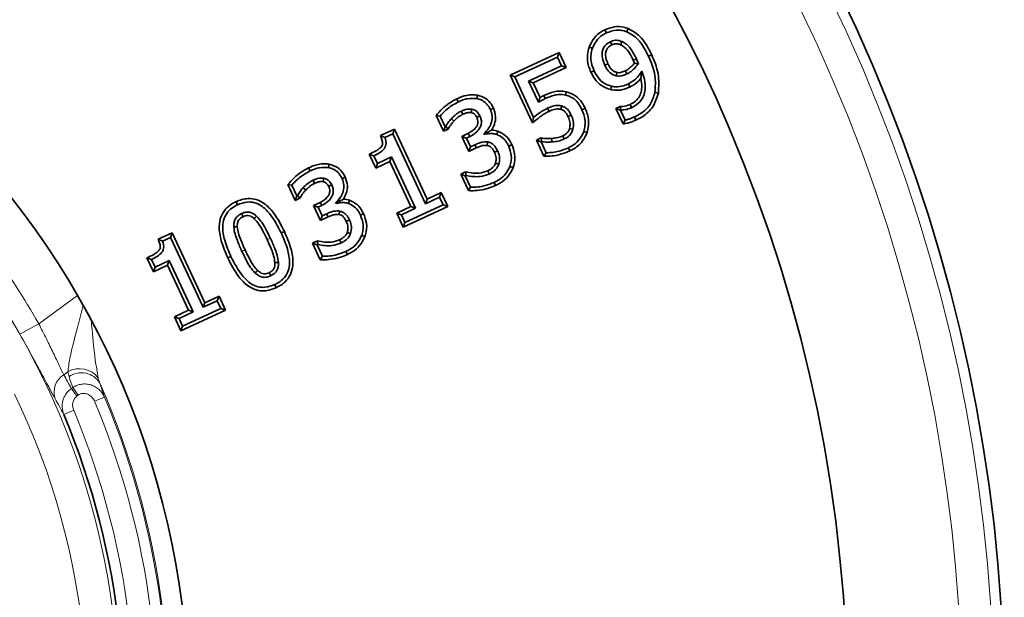
# Model space of a CAD drawing. Units: millimetres. Extents: x 42 to 6272, y -3267 to 1272.
# Drawn here: x 2015 to 2107, y 72 to 126 of the extents above; entities that cross this region are included whole.
import ezdxf

# ---------------------------------------------------------------- set-up
doc = ezdxf.new("R2010")
doc.units = ezdxf.units.MM
doc.header["$LTSCALE"] = 2
doc.layers.add('7047.10.22', color=7, linetype='Continuous')

# ---------------------------------------------------------------- blocks, each defined once
blk = doc.blocks.new('1040085-M_004_TOP VIEW')
at = {"color": 7, "linetype": 'Continuous', "lineweight": 35}
for p, q in [((450.488, 316.382), (450.368, 316.083)), ((448.339, 316.27), (448.475, 315.979)), ((446.875, 314.669), (447.179, 314.566)), ((439.561, 312.054), (444.094, 314.166)), ((439.988, 311.899), (443.938, 313.739)), ((444.094, 314.166), (443.938, 313.739)), ((443.938, 313.739), (444.314, 312.929)), ((444.094, 314.166), (444.741, 312.773)), ((452.667, 313.951), (452.376, 313.816)), ((444.314, 312.929), (441.276, 311.513)), ((444.741, 312.773), (441.704, 311.357)), ((444.741, 312.773), (444.314, 312.929)), ((439.561, 312.054), (439.988, 311.899)), ((441.619, 307.64), (439.561, 312.054)), ((441.735, 308.152), (439.988, 311.899)), ((447.039, 312.341), (447.33, 312.477)), ((441.276, 311.513), (442.192, 309.549)), ((441.704, 311.357), (441.276, 311.513)), ((441.704, 311.357), (442.335, 310.004)), ((448.873, 310.72), (448.942, 311.034)), ((450.644, 310.964), (450.509, 311.256)), ((436.527, 310.208), (436.47, 309.891)), ((442.684, 310.182), (442.821, 309.891)), ((444.752, 310.534), (444.685, 310.22)), ((453.288, 310.391), (452.974, 310.46)), ((434.629, 309.877), (434.766, 309.586)), ((449.343, 308.983), (449.764, 309.165)), ((449.764, 309.165), (449.822, 308.84)), ((432.702, 308.323), (433.079, 308.276)), ((433.385, 306.86), (432.702, 308.323)), ((433.539, 307.288), (433.079, 308.276)), ((438.022, 309.011), (437.731, 308.874)), ((441.619, 307.64), (441.735, 308.152)), ((446.506, 308.989), (446.215, 308.853)), ((449.343, 308.983), (449.774, 308.819)), ((450.013, 307.548), (449.343, 308.983)), ((449.774, 308.819), (449.822, 308.84)), ((450.2, 307.906), (449.774, 308.819)), ((451.201, 307.896), (451.066, 308.188)), ((433.385, 306.86), (433.539, 307.288)), ((433.596, 307.315), (433.539, 307.288)), ((433.817, 307.064), (433.596, 307.315)), ((450.013, 307.548), (450.2, 307.906)), ((427.563, 306.459), (428.853, 307.061)), ((427.563, 306.459), (427.962, 306.29)), ((427.962, 306.29), (428.698, 306.633)), ((428.853, 307.061), (428.698, 306.633)), ((428.698, 306.633), (431.719, 300.152)), ((428.853, 307.061), (431.874, 300.58)), ((433.817, 307.064), (433.385, 306.86)), ((435.082, 306.391), (435.695, 306.675)), ((435.082, 306.391), (435.509, 306.234)), ((435.732, 304.997), (435.082, 306.391)), ((435.509, 306.234), (435.834, 306.385)), ((437.17, 306.626), (437.115, 306.638)), ((437.115, 306.638), (437.145, 306.576)), ((437.17, 306.626), (437.145, 306.576)), ((438.418, 306.876), (438.319, 306.57)), ((446.689, 306.749), (446.384, 306.85)), ((435.887, 305.424), (435.509, 306.234)), ((435.732, 304.997), (435.887, 305.424)), ((436.299, 305.616), (435.887, 305.424)), ((439.72, 305.632), (439.429, 305.495)), ((441.996, 306.036), (442.449, 306.252)), ((441.996, 306.036), (442.422, 305.883)), ((442.688, 304.552), (441.996, 306.036)), ((442.422, 305.883), (442.488, 305.914)), ((442.893, 304.872), (442.422, 305.883)), ((442.449, 306.252), (442.488, 305.914)), ((426.515, 304.735), (426.942, 304.581)), ((427.117, 303.445), (426.515, 304.735)), ((427.272, 303.872), (426.942, 304.581)), ((428.589, 304.486), (427.272, 303.872)), ((428.433, 304.059), (428.589, 304.486)), ((430.807, 299.727), (428.589, 304.486)), ((436.431, 305.322), (435.732, 304.997)), ((442.688, 304.552), (442.893, 304.872)), ((445.091, 305.046), (444.954, 305.337)), ((422.807, 303.809), (422.749, 303.493)), ((428.433, 304.059), (427.117, 303.445)), ((427.117, 303.445), (427.272, 303.872)), ((430.38, 299.882), (428.433, 304.059)), ((439.84, 303.501), (439.536, 303.608)), ((420.908, 303.478), (421.045, 303.188)), ((434.987, 302.891), (435.444, 303.108)), ((434.987, 302.891), (435.413, 302.738)), ((435.699, 301.363), (434.987, 302.891)), ((435.413, 302.738), (435.479, 302.769)), ((435.906, 301.679), (435.413, 302.738)), ((435.444, 303.108), (435.479, 302.769)), ((418.981, 301.924), (419.358, 301.877)), ((419.664, 300.461), (418.981, 301.924)), ((419.819, 300.89), (419.358, 301.877)), ((424.301, 302.613), (424.01, 302.476)), ((438.216, 301.84), (438.081, 302.132)), ((419.664, 300.461), (419.819, 300.89)), ((419.876, 300.917), (419.819, 300.89)), ((420.096, 300.666), (419.876, 300.917)), ((431.874, 300.58), (433.191, 301.192)), ((433.191, 301.192), (433.035, 300.765)), ((433.191, 301.192), (433.793, 299.9)), ((435.699, 301.363), (435.906, 301.679)), ((414.187, 300.345), (414.322, 300.053)), ((420.096, 300.666), (419.664, 300.461)), ((421.361, 299.992), (421.975, 300.277)), ((421.361, 299.992), (421.788, 299.836)), ((422.011, 298.599), (421.361, 299.992)), ((421.788, 299.836), (422.113, 299.987)), ((423.449, 300.228), (423.395, 300.24)), ((423.395, 300.24), (423.425, 300.178)), ((423.449, 300.228), (423.425, 300.178)), ((424.697, 300.478), (424.599, 300.172)), ((433.366, 300.056), (429.821, 298.404)), ((431.719, 300.152), (433.035, 300.765)), ((431.874, 300.58), (431.719, 300.152)), ((433.035, 300.765), (433.366, 300.056)), ((433.793, 299.9), (433.366, 300.056)), ((422.167, 299.026), (421.788, 299.836)), ((422.011, 298.599), (422.167, 299.026)), ((422.578, 299.218), (422.167, 299.026)), ((425.999, 299.234), (425.708, 299.097)), ((429.063, 299.268), (430.38, 299.882)), ((429.063, 299.268), (429.491, 299.113)), ((429.666, 297.977), (429.063, 299.268)), ((429.491, 299.113), (430.807, 299.727)), ((429.821, 298.404), (429.491, 299.113)), ((433.793, 299.9), (429.666, 297.977)), ((430.38, 299.882), (430.807, 299.727)), ((422.71, 298.924), (422.011, 298.599)), ((429.666, 297.977), (429.821, 298.404)), ((406.982, 296.862), (408.272, 297.464)), ((408.272, 297.464), (408.117, 297.036)), ((408.272, 297.464), (411.293, 290.982)), ((418.662, 297.584), (418.371, 297.447)), ((426.119, 297.103), (425.815, 297.21)), ((406.982, 296.862), (407.381, 296.693)), ((407.381, 296.693), (408.117, 297.036)), ((408.117, 297.036), (411.137, 290.555)), ((421.266, 296.493), (421.723, 296.71)), ((421.266, 296.493), (421.692, 296.339)), ((421.978, 294.965), (421.266, 296.493)), ((421.692, 296.339), (421.758, 296.371)), ((422.186, 295.281), (421.692, 296.339)), ((421.723, 296.71), (421.758, 296.371)), ((424.495, 295.442), (424.36, 295.733)), ((405.934, 295.138), (406.36, 294.984)), ((406.536, 293.848), (405.934, 295.138)), ((406.691, 294.275), (406.36, 294.984)), ((407.852, 294.462), (406.536, 293.848)), ((408.008, 294.889), (406.691, 294.275)), ((407.852, 294.462), (408.008, 294.889)), ((409.799, 290.285), (407.852, 294.462)), ((410.226, 290.13), (408.008, 294.889)), ((413.426, 295.129), (413.718, 295.265)), ((421.978, 294.965), (422.186, 295.281)), ((406.536, 293.848), (406.691, 294.275)), ((417.904, 292.369), (417.768, 292.661)), ((411.137, 290.555), (412.454, 291.168)), ((411.293, 290.982), (411.137, 290.555)), ((411.293, 290.982), (412.609, 291.595)), ((412.609, 291.595), (412.454, 291.168)), ((412.454, 291.168), (412.784, 290.459)), ((412.609, 291.595), (413.212, 290.303)), ((408.482, 289.671), (409.799, 290.285)), ((408.909, 289.516), (410.226, 290.13)), ((413.212, 290.303), (409.085, 288.38)), ((412.784, 290.459), (409.24, 288.807)), ((409.799, 290.285), (410.226, 290.13)), ((413.212, 290.303), (412.784, 290.459)), ((408.482, 289.671), (408.909, 289.516)), ((409.085, 288.38), (408.482, 289.671)), ((409.24, 288.807), (408.909, 289.516)), ((409.085, 288.38), (409.24, 288.807))]:
    blk.add_line(p, q, dxfattribs=at)
at = {"color": 8, "linetype": 'Continuous', "lineweight": 18}
for p, q in [((395.915, 289.038), (399.509, 291.649)), ((395.915, 289.038), (394.179, 288.051)), ((398.627, 284.585), (398.239, 284.304)), ((398.938, 283.027), (399.064, 283.119)), ((399.447, 282.327), (398.938, 283.027)), ((399.573, 282.418), (399.064, 283.119)), ((399.573, 282.418), (399.447, 282.327)), ((402.007, 282.232), (401.087, 281.846)), ((399.158, 281.009), (398.237, 280.623))]:
    blk.add_line(p, q, dxfattribs=at)
at = {"color": 7, "linetype": 'Continuous', "lineweight": 35, "flags": 128}
for points in [[(448.978, 314.872), (448.924, 314.991), (448.844, 315.164)], [(449.782, 314.889), (449.832, 315.01), (449.906, 315.186)], [(450.961, 313.447), (451.023, 313.476), (451.138, 313.53), (451.252, 313.583)], [(448.616, 313.123), (448.537, 313.086), (448.325, 312.987)], [(449.442, 312.315), (449.432, 312.272), (449.399, 312.137), (449.366, 312.003)], [(450.228, 312.467), (450.247, 312.426), (450.306, 312.3), (450.365, 312.175)], [(444.248, 308.899), (444.281, 309.016), (444.335, 309.209)], [(450.672, 309.344), (450.722, 309.235), (450.806, 309.052)], [(435.183, 308.439), (435.117, 308.578), (435.046, 308.73)], [(435.968, 308.595), (435.974, 308.627), (435.999, 308.769), (436.024, 308.912)], [(436.472, 308.168), (436.502, 308.182), (436.633, 308.242), (436.764, 308.302)], [(443.164, 308.709), (443.139, 308.762), (443.083, 308.881), (443.026, 309)], [(444.916, 308.236), (445.047, 308.298), (445.207, 308.373)], [(434.354, 307.811), (434.266, 307.894), (434.12, 308.032)], [(435.695, 306.675), (435.723, 306.618), (435.778, 306.501), (435.834, 306.385)], [(444.433, 306.436), (444.491, 306.31), (444.567, 306.144)], [(445.071, 307.133), (445.206, 307.097), (445.382, 307.051)], [(436.431, 305.322), (436.406, 305.377), (436.353, 305.496), (436.299, 305.616)], [(437.441, 305.555), (437.449, 305.602), (437.473, 305.737), (437.497, 305.872)], [(443.408, 306.199), (443.413, 306.142), (443.423, 306.01), (443.433, 305.878)], [(438.107, 304.926), (438.15, 304.946), (438.274, 305.004), (438.399, 305.062)], [(438.207, 303.897), (438.267, 303.877), (438.39, 303.836), (438.512, 303.795)], [(437.488, 303.197), (437.515, 303.14), (437.569, 303.023), (437.623, 302.905)], [(421.462, 302.041), (421.396, 302.18), (421.325, 302.332)], [(422.247, 302.196), (422.253, 302.229), (422.278, 302.371), (422.303, 302.514)], [(422.751, 301.77), (422.781, 301.784), (422.912, 301.844), (423.043, 301.904)], [(420.633, 301.413), (420.545, 301.496), (420.399, 301.634)], [(421.975, 300.277), (422.002, 300.22), (422.057, 300.103), (422.113, 299.987)], [(414.837, 298.952), (414.781, 299.071), (414.7, 299.243)], [(415.875, 298.767), (415.966, 298.863), (416.096, 299.001)], [(422.71, 298.924), (422.685, 298.979), (422.632, 299.098), (422.578, 299.218)], [(423.72, 299.157), (423.729, 299.204), (423.752, 299.339), (423.776, 299.474)], [(424.386, 298.528), (424.429, 298.548), (424.554, 298.606), (424.678, 298.664)], [(414.3, 298.02), (414.251, 298.017), (414.115, 298.01), (413.979, 298.003)], [(424.487, 297.499), (424.546, 297.479), (424.669, 297.438), (424.792, 297.396)], [(423.767, 296.799), (423.794, 296.742), (423.848, 296.625), (423.902, 296.507)], [(417.784, 294.687), (417.844, 294.691), (417.974, 294.699), (418.105, 294.707)], [(416.188, 293.96), (416.155, 293.926), (416.061, 293.827), (415.966, 293.727)], [(417.254, 293.762), (417.274, 293.719), (417.332, 293.595), (417.39, 293.471)]]:
    blk.add_lwpolyline(points, dxfattribs=at)
at = {"color": 8, "linetype": 'Continuous', "lineweight": 18, "flags": 128}
for points in [[(417.067, 296.838), (417.104, 296.855), (417.213, 296.906), (417.358, 296.974)], [(415.022, 295.874), (414.985, 295.857), (414.876, 295.806), (414.73, 295.739)]]:
    blk.add_lwpolyline(points, dxfattribs=at)
at = {"color": 7, "linetype": 'Continuous', "lineweight": 35}
for radius in [138, 77]:
    blk.add_circle((332.814, 253.169), radius, dxfattribs=at)
at = {"color": 8, "linetype": 'Continuous', "lineweight": 18}
blk.add_circle((332.814, 253.169), 70.573, dxfattribs=at)
at = {"color": 7, "linetype": 'Continuous', "lineweight": 35}
for radius, start, end in [(152.5, 217.96152, 214.03848), (70.95, 349.23565, 22.76435)]:
    blk.add_arc((332.814, 253.169), radius, start, end, dxfattribs=at)
at = {"color": 8, "linetype": 'Continuous', "lineweight": 18}
for centre, radius, start, end in [((332.814, 253.169), 151.527, 218.17239, 213.82761), ((332.814, 253.169), 148.572, 218.17239, 213.82761), ((332.814, 253.169), 72.583, 29.6151, 42.3849), ((332.814, 253.169), 70.586, 29.6151, 42.3849), ((399.696, 282.72), 2.15, 36.1137, 119.80552), ((399.872, 282.507), 1.987, 31.20137, 125.19914), ((399.216, 282.694), 1.882, 121.25143, 198.83849), ((332.814, 253.169), 75.165, 348.17117, 23.82883), ((332.814, 253.169), 67.577, 226.26663, 25.73337), ((332.814, 253.169), 74.051, 349.21632, 22.78368), ((332.814, 253.169), 75.05, 349.21632, 22.78368), ((332.814, 253.169), 71.949, 349.23565, 22.76435)]:
    blk.add_arc(centre, radius, start, end, dxfattribs=at)
for centre, major_axis, start_param, end_param in [((335.638, 249.281), (-42.335, 58.269), 4.574424, 4.594629), ((327.784, 260.092), (-44.194, 60.828), 4.397754, 4.411947)]:
    blk.add_ellipse(centre, major_axis=major_axis, ratio=0.995872, start_param=start_param, end_param=end_param, dxfattribs=at)
at = {"color": 7, "linetype": 'Continuous', "lineweight": 35}
for points, knots in [([(448.339, 316.27), (448.63, 316.379), (449.185, 316.588), (449.944, 316.564), (450.349, 316.428), (450.488, 316.382)], [0, 0, 0, 0, 0.41938, 0.801706, 1, 1, 1, 1]), ([(450.488, 316.382), (450.822, 316.195), (451.613, 315.751), (452.254, 314.796), (452.574, 314.141), (452.667, 313.951)], [0, 0, 0, 0, 0.341344, 0.809023, 1, 1, 1, 1]), ([(446.875, 314.669), (447.008, 314.951), (447.278, 315.526), (447.859, 316.025), (448.242, 316.221), (448.339, 316.27)], [0, 0, 0, 0, 0.418335, 0.852264, 1, 1, 1, 1]), ([(447.179, 314.566), (447.321, 314.852), (447.587, 315.392), (448.122, 315.804), (448.424, 315.953), (448.475, 315.979)], [0, 0, 0, 0, 0.483903, 0.911279, 1, 1, 1, 1]), ([(448.475, 315.979), (448.774, 316.088), (449.226, 316.253), (449.885, 316.236), (450.204, 316.135), (450.368, 316.083)], [0, 0, 0, 0, 0.48485, 0.73588, 1, 1, 1, 1]), ([(450.368, 316.083), (450.645, 315.931), (451.323, 315.558), (451.942, 314.691), (452.259, 314.052), (452.376, 313.816)], [0, 0, 0, 0, 0.3047738, 0.7440549, 1, 1, 1, 1]), ([(447.039, 312.341), (446.962, 312.527), (446.755, 313.031), (446.669, 313.848), (446.814, 314.426), (446.875, 314.669)], [0, 0, 0, 0, 0.253305, 0.68544, 1, 1, 1, 1]), ([(447.33, 312.477), (447.219, 312.773), (447.039, 313.253), (447.028, 313.978), (447.128, 314.367), (447.179, 314.566)], [0, 0, 0, 0, 0.438944, 0.712528, 1, 1, 1, 1]), ([(448.844, 315.164), (448.683, 315.07), (448.403, 314.908), (448.157, 314.513), (448.055, 314.104), (448.086, 313.573), (448.234, 313.211), (448.325, 312.987)], [0, 0, 0, 0, 0.218564, 0.37846, 0.537938, 0.713786, 1, 1, 1, 1]), ([(448.978, 314.872), (448.853, 314.8), (448.64, 314.678), (448.456, 314.38), (448.374, 314.046), (448.416, 313.608), (448.543, 313.3), (448.616, 313.123)], [0, 0, 0, 0, 0.211573, 0.358801, 0.505517, 0.716936, 1, 1, 1, 1]), ([(449.906, 315.186), (449.737, 315.24), (449.41, 315.345), (449.042, 315.25), (448.868, 315.175), (448.844, 315.164)], [0, 0, 0, 0, 0.478093, 0.927327, 1, 1, 1, 1]), ([(449.782, 314.889), (449.652, 314.932), (449.399, 315.015), (449.122, 314.934), (448.992, 314.878), (448.978, 314.872)], [0, 0, 0, 0, 0.4871304, 0.9442866, 1, 1, 1, 1]), ([(450.961, 313.447), (450.851, 313.666), (450.631, 314.107), (450.242, 314.63), (449.903, 314.821), (449.782, 314.889)], [0, 0, 0, 0, 0.388557, 0.781951, 1, 1, 1, 1]), ([(451.252, 313.583), (451.143, 313.803), (450.881, 314.327), (450.43, 314.916), (450.016, 315.13), (449.906, 315.186)], [0, 0, 0, 0, 0.347157, 0.82678, 1, 1, 1, 1]), ([(451.437, 313.137), (451.42, 313.182), (451.384, 313.271), (451.326, 313.421), (451.279, 313.524), (451.252, 313.583)], [0, 0, 0, 0, 0.297427, 0.594856, 1, 1, 1, 1]), ([(452.376, 313.816), (452.497, 313.53), (452.739, 312.957), (453.055, 311.839), (453.005, 310.993), (452.974, 310.46)], [0, 0, 0, 0, 0.270133, 0.540531, 1, 1, 1, 1]), ([(452.667, 313.951), (452.786, 313.672), (453.027, 313.107), (453.372, 311.925), (453.321, 311.001), (453.288, 310.391)], [0, 0, 0, 0, 0.248869, 0.503921, 1, 1, 1, 1]), ([(448.325, 312.987), (448.391, 312.856), (448.525, 312.594), (448.829, 312.227), (449.149, 312.064), (449.342, 312.01), (449.366, 312.003)], [0, 0, 0, 0, 0.2966077, 0.5950708, 0.9486269, 1, 1, 1, 1]), ([(448.616, 313.123), (448.664, 313.028), (448.774, 312.808), (449.004, 312.503), (449.272, 312.363), (449.418, 312.322), (449.442, 312.315)], [0, 0, 0, 0, 0.266459, 0.617656, 0.937766, 1, 1, 1, 1]), ([(450.228, 312.467), (450.333, 312.524), (450.545, 312.64), (450.83, 312.883), (450.992, 313.076), (451.076, 313.176)], [0, 0, 0, 0, 0.320701, 0.649421, 1, 1, 1, 1]), ([(450.365, 312.175), (450.472, 312.233), (450.687, 312.349), (451.069, 312.655), (451.29, 312.945), (451.437, 313.137)], [0, 0, 0, 0, 0.251377, 0.502877, 1, 1, 1, 1]), ([(451.076, 313.176), (451.062, 313.212), (451.026, 313.303), (450.986, 313.393), (450.961, 313.447)], [0, 0, 0, 0, 0.389953, 1, 1, 1, 1]), ([(451.076, 313.176), (451.101, 313.173), (451.174, 313.163), (451.294, 313.151), (451.39, 313.142), (451.437, 313.137)], [0, 0, 0, 0, 0.208159, 0.604076, 1, 1, 1, 1]), ([(448.873, 310.72), (448.577, 310.821), (447.994, 311.02), (447.395, 311.657), (447.148, 312.131), (447.039, 312.341)], [0, 0, 0, 0, 0.366358, 0.719735, 1, 1, 1, 1]), ([(448.942, 311.034), (448.704, 311.113), (448.227, 311.272), (447.678, 311.815), (447.446, 312.257), (447.33, 312.477)], [0, 0, 0, 0, 0.332343, 0.666343, 1, 1, 1, 1]), ([(449.366, 312.003), (449.516, 311.986), (449.764, 311.958), (450.096, 312.061), (450.275, 312.137), (450.365, 312.175)], [0, 0, 0, 0, 0.434113, 0.714522, 1, 1, 1, 1]), ([(449.442, 312.315), (449.519, 312.304), (449.73, 312.272), (449.995, 312.367), (450.173, 312.443), (450.228, 312.467)], [0, 0, 0, 0, 0.2843877, 0.7771513, 1, 1, 1, 1]), ([(451.757, 312.44), (451.673, 312.309), (451.505, 312.047), (451.12, 311.603), (450.746, 311.391), (450.509, 311.256)], [0, 0, 0, 0, 0.267254, 0.535077, 1, 1, 1, 1]), ([(450.806, 309.052), (451.078, 309.209), (451.536, 309.474), (451.936, 310.114), (452.106, 310.843), (452.037, 311.647), (451.844, 312.192), (451.757, 312.44)], [0, 0, 0, 0, 0.235307, 0.397542, 0.559376, 0.799894, 1, 1, 1, 1]), ([(451.649, 311.732), (451.66, 311.779), (451.69, 311.918), (451.727, 312.152), (451.747, 312.344), (451.757, 312.44)], [0, 0, 0, 0, 0.20225, 0.600967, 1, 1, 1, 1]), ([(450.644, 310.964), (450.505, 310.905), (450.221, 310.786), (449.682, 310.642), (449.218, 310.655), (448.924, 310.711), (448.873, 310.72)], [0, 0, 0, 0, 0.249933, 0.506612, 0.914756, 1, 1, 1, 1]), ([(450.509, 311.256), (450.366, 311.195), (449.986, 311.035), (449.44, 310.946), (449.064, 311.013), (448.942, 311.034)], [0, 0, 0, 0, 0.289986, 0.7689, 1, 1, 1, 1]), ([(451.649, 311.732), (451.644, 311.725), (451.434, 311.478), (451.105, 311.193), (450.733, 311.009), (450.644, 310.964)], [0, 0, 0, 0, 0.021369, 0.764928, 1, 1, 1, 1]), ([(450.672, 309.344), (450.901, 309.474), (451.286, 309.694), (451.628, 310.224), (451.777, 310.84), (451.737, 311.355), (451.663, 311.676), (451.649, 311.732)], [0, 0, 0, 0, 0.274508, 0.462729, 0.650483, 0.938371, 1, 1, 1, 1]), ([(434.629, 309.877), (434.851, 309.971), (435.381, 310.197), (436.048, 310.278), (436.453, 310.218), (436.527, 310.208)], [0, 0, 0, 0, 0.37104, 0.88502, 1, 1, 1, 1]), ([(436.527, 310.208), (436.798, 310.125), (437.31, 309.969), (437.784, 309.469), (437.96, 309.13), (438.022, 309.011)], [0, 0, 0, 0, 0.422289, 0.796837, 1, 1, 1, 1]), ([(442.335, 310.004), (442.317, 309.948), (442.268, 309.799), (442.221, 309.645), (442.192, 309.549)], [0, 0, 0, 0, 0.375302, 1, 1, 1, 1]), ([(442.335, 310.004), (442.349, 310.011), (442.464, 310.073), (442.581, 310.131), (442.684, 310.182)], [0, 0, 0, 0, 0.119662, 1, 1, 1, 1]), ([(442.684, 310.182), (442.996, 310.317), (443.479, 310.524), (444.194, 310.623), (444.564, 310.564), (444.752, 310.534)], [0, 0, 0, 0, 0.476136, 0.734368, 1, 1, 1, 1]), ([(442.821, 309.891), (443.103, 310.013), (443.535, 310.201), (444.179, 310.3), (444.513, 310.247), (444.685, 310.22)], [0, 0, 0, 0, 0.476933, 0.7312867, 1, 1, 1, 1]), ([(444.685, 310.22), (444.91, 310.148), (445.362, 310.003), (445.888, 309.49), (446.105, 309.067), (446.215, 308.853)], [0, 0, 0, 0, 0.330033, 0.662128, 1, 1, 1, 1]), ([(444.752, 310.534), (445.05, 310.434), (445.624, 310.242), (446.186, 309.62), (446.411, 309.177), (446.506, 308.989)], [0, 0, 0, 0, 0.384064, 0.738362, 1, 1, 1, 1]), ([(452.974, 310.46), (452.851, 310.071), (452.61, 309.306), (451.828, 308.576), (451.274, 308.294), (451.066, 308.188)], [0, 0, 0, 0, 0.392681, 0.771666, 1, 1, 1, 1]), ([(453.288, 310.391), (453.149, 309.956), (452.876, 309.103), (452.014, 308.31), (451.415, 308.005), (451.201, 307.896)], [0, 0, 0, 0, 0.4012805, 0.7854323, 1, 1, 1, 1]), ([(432.702, 308.323), (432.891, 308.542), (433.257, 308.968), (433.913, 309.489), (434.39, 309.747), (434.629, 309.877)], [0, 0, 0, 0, 0.348156, 0.673879, 1, 1, 1, 1]), ([(433.079, 308.276), (433.255, 308.465), (433.586, 308.821), (434.157, 309.261), (434.562, 309.477), (434.766, 309.586)], [0, 0, 0, 0, 0.360698, 0.67768, 1, 1, 1, 1]), ([(434.766, 309.586), (434.908, 309.648), (435.193, 309.772), (435.761, 309.936), (436.194, 309.908), (436.47, 309.891)], [0, 0, 0, 0, 0.265656, 0.531807, 1, 1, 1, 1]), ([(436.47, 309.891), (436.606, 309.857), (436.918, 309.778), (437.342, 309.485), (437.596, 309.142), (437.704, 308.927), (437.731, 308.874)], [0, 0, 0, 0, 0.249863, 0.570947, 0.893558, 1, 1, 1, 1]), ([(442.192, 309.549), (442.249, 309.584), (442.363, 309.654), (442.573, 309.768), (442.727, 309.844), (442.821, 309.891)], [0, 0, 0, 0, 0.279814, 0.559672, 1, 1, 1, 1]), ([(444.335, 309.209), (444.19, 309.234), (443.834, 309.297), (443.389, 309.157), (443.111, 309.036), (443.026, 309)], [0, 0, 0, 0, 0.323527, 0.795639, 1, 1, 1, 1]), ([(445.207, 308.373), (445.147, 308.49), (445.028, 308.725), (444.747, 309.048), (444.478, 309.153), (444.335, 309.209)], [0, 0, 0, 0, 0.316118, 0.6347108, 1, 1, 1, 1]), ([(449.764, 309.165), (449.854, 309.163), (450.043, 309.159), (450.351, 309.217), (450.557, 309.299), (450.672, 309.344)], [0, 0, 0, 0, 0.288172, 0.604131, 1, 1, 1, 1]), ([(449.822, 308.84), (449.912, 308.841), (450.091, 308.844), (450.426, 308.904), (450.658, 308.994), (450.806, 309.052)], [0, 0, 0, 0, 0.265571, 0.530224, 1, 1, 1, 1]), ([(435.046, 308.73), (434.958, 308.685), (434.784, 308.596), (434.467, 308.369), (434.258, 308.166), (434.12, 308.032)], [0, 0, 0, 0, 0.251875, 0.504174, 1, 1, 1, 1]), ([(435.183, 308.439), (435.098, 308.395), (434.927, 308.307), (434.647, 308.097), (434.465, 307.92), (434.354, 307.811)], [0, 0, 0, 0, 0.271422, 0.552688, 1, 1, 1, 1]), ([(436.024, 308.912), (435.87, 308.921), (435.625, 308.936), (435.299, 308.838), (435.131, 308.766), (435.046, 308.73)], [0, 0, 0, 0, 0.45314, 0.724427, 1, 1, 1, 1]), ([(435.968, 308.595), (435.904, 308.602), (435.725, 308.623), (435.456, 308.555), (435.267, 308.475), (435.183, 308.439)], [0, 0, 0, 0, 0.238009, 0.660581, 1, 1, 1, 1]), ([(435.695, 306.675), (435.922, 306.801), (436.241, 306.98), (436.512, 307.365), (436.601, 307.659), (436.568, 307.938), (436.503, 308.094), (436.472, 308.168)], [0, 0, 0, 0, 0.402098, 0.566487, 0.732477, 0.873877, 1, 1, 1, 1]), ([(435.834, 306.385), (436.06, 306.51), (436.424, 306.711), (436.763, 307.144), (436.912, 307.533), (436.91, 307.933), (436.814, 308.177), (436.764, 308.302)], [0, 0, 0, 0, 0.319995, 0.514036, 0.673259, 0.83301, 1, 1, 1, 1]), ([(436.472, 308.168), (436.446, 308.219), (436.386, 308.336), (436.236, 308.488), (436.081, 308.569), (435.986, 308.59), (435.968, 308.595)], [0, 0, 0, 0, 0.24923, 0.5734381, 0.9185892, 1, 1, 1, 1]), ([(436.764, 308.302), (436.689, 308.432), (436.558, 308.658), (436.272, 308.847), (436.094, 308.893), (436.024, 308.912)], [0, 0, 0, 0, 0.446242, 0.780145, 1, 1, 1, 1]), ([(437.731, 308.874), (437.799, 308.685), (437.935, 308.306), (437.853, 307.705), (437.613, 307.107), (437.293, 306.805), (437.115, 306.638)], [0, 0, 0, 0, 0.238215, 0.477661, 0.710292, 1, 1, 1, 1]), ([(438.022, 309.011), (438.109, 308.753), (438.273, 308.267), (438.152, 307.543), (437.949, 307.153), (437.855, 306.975)], [0, 0, 0, 0, 0.379301, 0.716339, 1, 1, 1, 1]), ([(443.164, 308.709), (443.018, 308.636), (442.725, 308.488), (442.211, 308.125), (441.851, 307.83), (441.619, 307.64)], [0, 0, 0, 0, 0.2591495, 0.5220099, 1, 1, 1, 1]), ([(443.026, 309), (442.909, 308.941), (442.673, 308.824), (442.238, 308.545), (441.935, 308.308), (441.735, 308.152)], [0, 0, 0, 0, 0.254667, 0.509596, 1, 1, 1, 1]), ([(444.248, 308.899), (444.136, 308.918), (443.849, 308.967), (443.481, 308.846), (443.243, 308.743), (443.164, 308.709)], [0, 0, 0, 0, 0.302086, 0.769559, 1, 1, 1, 1]), ([(444.916, 308.236), (444.87, 308.328), (444.777, 308.515), (444.577, 308.754), (444.377, 308.863), (444.266, 308.894), (444.248, 308.899)], [0, 0, 0, 0, 0.317259, 0.642054, 0.945301, 1, 1, 1, 1]), ([(445.071, 307.133), (445.093, 307.283), (445.14, 307.602), (445.033, 307.975), (444.94, 308.182), (444.916, 308.236)], [0, 0, 0, 0, 0.398679, 0.844021, 1, 1, 1, 1]), ([(445.382, 307.051), (445.411, 307.249), (445.469, 307.653), (445.331, 308.098), (445.227, 308.329), (445.207, 308.373)], [0, 0, 0, 0, 0.438811, 0.89123, 1, 1, 1, 1]), ([(446.215, 308.853), (446.325, 308.557), (446.498, 308.09), (446.517, 307.396), (446.429, 307.035), (446.384, 306.85)], [0, 0, 0, 0, 0.45767, 0.722659, 1, 1, 1, 1]), ([(446.506, 308.989), (446.582, 308.802), (446.792, 308.291), (446.873, 307.505), (446.74, 306.956), (446.689, 306.749)], [0, 0, 0, 0, 0.263081, 0.722239, 1, 1, 1, 1]), ([(451.066, 308.188), (450.976, 308.149), (450.792, 308.069), (450.506, 307.963), (450.302, 307.925), (450.2, 307.906)], [0, 0, 0, 0, 0.321071, 0.658434, 1, 1, 1, 1]), ([(434.12, 308.032), (434.069, 307.975), (433.968, 307.862), (433.79, 307.624), (433.673, 307.437), (433.596, 307.315)], [0, 0, 0, 0, 0.25685, 0.513895, 1, 1, 1, 1]), ([(434.354, 307.811), (434.298, 307.748), (434.184, 307.621), (434.009, 307.369), (433.89, 307.18), (433.817, 307.064)], [0, 0, 0, 0, 0.2721206, 0.5546268, 1, 1, 1, 1]), ([(451.201, 307.896), (451.081, 307.844), (450.839, 307.739), (450.504, 307.63), (450.224, 307.584), (450.075, 307.559), (450.013, 307.548)], [0, 0, 0, 0, 0.314354, 0.636401, 0.845999, 1, 1, 1, 1]), ([(426.515, 304.735), (426.728, 304.832), (427.054, 304.981), (427.435, 305.231), (427.643, 305.421), (427.742, 305.61), (427.761, 305.833), (427.688, 306.119), (427.607, 306.339), (427.563, 306.459)], [0, 0, 0, 0, 0.290604, 0.445766, 0.567408, 0.637249, 0.706762, 0.841017, 1, 1, 1, 1]), ([(426.942, 304.581), (427.115, 304.668), (427.463, 304.843), (427.855, 305.15), (428.051, 305.493), (428.091, 305.837), (428.028, 306.103), (427.971, 306.266), (427.962, 306.29)], [0, 0, 0, 0, 0.257375, 0.516962, 0.644125, 0.771316, 0.96544, 1, 1, 1, 1]), ([(437.145, 306.576), (437.274, 306.602), (437.53, 306.653), (437.93, 306.668), (438.188, 306.603), (438.319, 306.57)], [0, 0, 0, 0, 0.3318604, 0.6589799, 1, 1, 1, 1]), ([(437.855, 306.975), (437.789, 306.94), (437.607, 306.843), (437.363, 306.719), (437.175, 306.628), (437.17, 306.626)], [0, 0, 0, 0, 0.358656, 0.981726, 1, 1, 1, 1]), ([(437.855, 306.975), (437.862, 306.975), (438.052, 306.968), (438.238, 306.921), (438.418, 306.876)], [0, 0, 0, 0, 0.033081, 1, 1, 1, 1]), ([(438.319, 306.57), (438.508, 306.482), (438.884, 306.307), (439.23, 305.887), (439.376, 305.6), (439.429, 305.495)], [0, 0, 0, 0, 0.38916, 0.77855, 1, 1, 1, 1]), ([(438.418, 306.876), (438.673, 306.754), (439.156, 306.523), (439.531, 306.011), (439.681, 305.711), (439.72, 305.632)], [0, 0, 0, 0, 0.453696, 0.85705, 1, 1, 1, 1]), ([(443.408, 306.199), (443.503, 306.209), (443.695, 306.229), (444.046, 306.277), (444.285, 306.375), (444.433, 306.436)], [0, 0, 0, 0, 0.270327, 0.548841, 1, 1, 1, 1]), ([(444.433, 306.436), (444.554, 306.506), (444.754, 306.621), (444.975, 306.869), (445.039, 307.043), (445.071, 307.133)], [0, 0, 0, 0, 0.431443, 0.708438, 1, 1, 1, 1]), ([(444.567, 306.144), (444.659, 306.193), (444.918, 306.333), (445.232, 306.637), (445.34, 306.934), (445.382, 307.051)], [0, 0, 0, 0, 0.249272, 0.705298, 1, 1, 1, 1]), ([(446.384, 306.85), (446.246, 306.562), (445.982, 306.014), (445.405, 305.562), (445.052, 305.386), (444.954, 305.337)], [0, 0, 0, 0, 0.44456, 0.84502, 1, 1, 1, 1]), ([(446.689, 306.749), (446.559, 306.466), (446.29, 305.881), (445.667, 305.341), (445.233, 305.119), (445.091, 305.046)], [0, 0, 0, 0, 0.387655, 0.799848, 1, 1, 1, 1]), ([(437.497, 305.872), (437.339, 305.88), (437.053, 305.893), (436.654, 305.767), (436.418, 305.667), (436.299, 305.616)], [0, 0, 0, 0, 0.377924, 0.686273, 1, 1, 1, 1]), ([(437.441, 305.555), (437.322, 305.56), (437.087, 305.569), (436.75, 305.459), (436.537, 305.368), (436.431, 305.322)], [0, 0, 0, 0, 0.337282, 0.66774, 1, 1, 1, 1]), ([(438.107, 304.926), (438.03, 305.073), (437.918, 305.287), (437.665, 305.491), (437.517, 305.533), (437.441, 305.555)], [0, 0, 0, 0, 0.51835, 0.752775, 1, 1, 1, 1]), ([(438.399, 305.062), (438.321, 305.209), (438.183, 305.47), (437.864, 305.763), (437.618, 305.836), (437.497, 305.872)], [0, 0, 0, 0, 0.39453, 0.701924, 1, 1, 1, 1]), ([(439.429, 305.495), (439.535, 305.196), (439.695, 304.742), (439.674, 304.088), (439.583, 303.77), (439.536, 303.608)], [0, 0, 0, 0, 0.48814, 0.73888, 1, 1, 1, 1]), ([(439.72, 305.632), (439.827, 305.34), (440.057, 304.719), (439.989, 303.965), (439.861, 303.567), (439.84, 303.501)], [0, 0, 0, 0, 0.425066, 0.904119, 1, 1, 1, 1]), ([(442.449, 306.252), (442.538, 306.234), (442.728, 306.196), (443.05, 306.184), (443.28, 306.193), (443.408, 306.199)], [0, 0, 0, 0, 0.282897, 0.601217, 1, 1, 1, 1]), ([(442.488, 305.914), (442.576, 305.9), (442.752, 305.872), (443.068, 305.863), (443.295, 305.872), (443.433, 305.878)], [0, 0, 0, 0, 0.2816366, 0.5628514, 1, 1, 1, 1]), ([(443.433, 305.878), (443.53, 305.888), (443.725, 305.909), (444.114, 305.961), (444.386, 306.071), (444.567, 306.144)], [0, 0, 0, 0, 0.251231, 0.502593, 1, 1, 1, 1]), ([(438.207, 303.897), (438.239, 304.029), (438.31, 304.322), (438.219, 304.678), (438.129, 304.876), (438.107, 304.926)], [0, 0, 0, 0, 0.381112, 0.845104, 1, 1, 1, 1]), ([(438.512, 303.795), (438.557, 303.998), (438.645, 304.394), (438.506, 304.822), (438.413, 305.03), (438.399, 305.062)], [0, 0, 0, 0, 0.4727794, 0.9194318, 1, 1, 1, 1]), ([(445.091, 305.046), (444.807, 304.931), (444.275, 304.715), (443.459, 304.554), (442.94, 304.552), (442.688, 304.552)], [0, 0, 0, 0, 0.371231, 0.694525, 1, 1, 1, 1]), ([(444.954, 305.337), (444.669, 305.222), (444.199, 305.033), (443.499, 304.892), (443.097, 304.879), (442.893, 304.872)], [0, 0, 0, 0, 0.43218, 0.713594, 1, 1, 1, 1]), ([(420.908, 303.478), (421.13, 303.573), (421.661, 303.799), (422.327, 303.88), (422.732, 303.82), (422.807, 303.809)], [0, 0, 0, 0, 0.37104, 0.88502, 1, 1, 1, 1]), ([(422.807, 303.809), (423.078, 303.727), (423.589, 303.571), (424.063, 303.07), (424.239, 302.732), (424.301, 302.613)], [0, 0, 0, 0, 0.422289, 0.796837, 1, 1, 1, 1]), ([(437.488, 303.197), (437.567, 303.239), (437.728, 303.324), (437.961, 303.506), (438.133, 303.702), (438.191, 303.853), (438.207, 303.897)], [0, 0, 0, 0, 0.259087, 0.529366, 0.863424, 1, 1, 1, 1]), ([(437.623, 302.905), (437.745, 302.972), (438.045, 303.138), (438.371, 303.446), (438.48, 303.715), (438.512, 303.795)], [0, 0, 0, 0, 0.3241835, 0.8015001, 1, 1, 1, 1]), ([(439.536, 303.608), (439.392, 303.322), (439.125, 302.791), (438.538, 302.36), (438.189, 302.186), (438.081, 302.132)], [0, 0, 0, 0, 0.446932, 0.82811, 1, 1, 1, 1]), ([(418.981, 301.924), (419.171, 302.144), (419.537, 302.569), (420.192, 303.091), (420.669, 303.349), (420.908, 303.478)], [0, 0, 0, 0, 0.348156, 0.673879, 1, 1, 1, 1]), ([(419.358, 301.877), (419.534, 302.067), (419.865, 302.423), (420.437, 302.862), (420.841, 303.079), (421.045, 303.188)], [0, 0, 0, 0, 0.360698, 0.67768, 1, 1, 1, 1]), ([(421.045, 303.188), (421.187, 303.25), (421.472, 303.374), (422.04, 303.537), (422.473, 303.51), (422.749, 303.493)], [0, 0, 0, 0, 0.265656, 0.531807, 1, 1, 1, 1]), ([(422.749, 303.493), (422.886, 303.459), (423.198, 303.38), (423.621, 303.087), (423.875, 302.744), (423.983, 302.529), (424.01, 302.476)], [0, 0, 0, 0, 0.249863, 0.570947, 0.893558, 1, 1, 1, 1]), ([(435.444, 303.108), (435.671, 303.063), (436.087, 302.98), (436.789, 302.965), (437.231, 303.112), (437.488, 303.197)], [0, 0, 0, 0, 0.333909, 0.612657, 1, 1, 1, 1]), ([(435.479, 302.769), (435.701, 302.73), (436.138, 302.654), (436.875, 302.648), (437.353, 302.812), (437.623, 302.905)], [0, 0, 0, 0, 0.309182, 0.610523, 1, 1, 1, 1]), ([(439.84, 303.501), (439.705, 303.219), (439.432, 302.651), (438.797, 302.136), (438.367, 301.917), (438.216, 301.84)], [0, 0, 0, 0, 0.39015, 0.786941, 1, 1, 1, 1]), ([(421.325, 302.332), (421.238, 302.287), (421.063, 302.198), (420.747, 301.97), (420.538, 301.768), (420.399, 301.634)], [0, 0, 0, 0, 0.251875, 0.504174, 1, 1, 1, 1]), ([(421.462, 302.041), (421.378, 301.997), (421.206, 301.909), (420.927, 301.699), (420.745, 301.521), (420.633, 301.413)], [0, 0, 0, 0, 0.271422, 0.552688, 1, 1, 1, 1]), ([(422.303, 302.514), (422.149, 302.523), (421.904, 302.538), (421.579, 302.44), (421.41, 302.368), (421.325, 302.332)], [0, 0, 0, 0, 0.45314, 0.724427, 1, 1, 1, 1]), ([(422.247, 302.196), (422.183, 302.204), (422.004, 302.225), (421.736, 302.157), (421.546, 302.076), (421.462, 302.041)], [0, 0, 0, 0, 0.238009, 0.660581, 1, 1, 1, 1]), ([(421.975, 300.277), (422.201, 300.403), (422.52, 300.581), (422.791, 300.967), (422.88, 301.261), (422.847, 301.539), (422.782, 301.696), (422.751, 301.77)], [0, 0, 0, 0, 0.4020978, 0.5664871, 0.7324773, 0.873877, 1, 1, 1, 1]), ([(422.113, 299.987), (422.34, 300.112), (422.704, 300.313), (423.043, 300.746), (423.191, 301.135), (423.19, 301.535), (423.093, 301.779), (423.043, 301.904)], [0, 0, 0, 0, 0.319995, 0.514036, 0.673259, 0.83301, 1, 1, 1, 1]), ([(422.751, 301.77), (422.725, 301.821), (422.665, 301.938), (422.516, 302.089), (422.36, 302.171), (422.265, 302.192), (422.247, 302.196)], [0, 0, 0, 0, 0.24923, 0.573438, 0.918589, 1, 1, 1, 1]), ([(423.043, 301.904), (422.968, 302.034), (422.838, 302.26), (422.551, 302.449), (422.373, 302.495), (422.303, 302.514)], [0, 0, 0, 0, 0.446242, 0.780145, 1, 1, 1, 1]), ([(424.01, 302.476), (424.078, 302.287), (424.214, 301.908), (424.132, 301.307), (423.892, 300.709), (423.572, 300.407), (423.395, 300.24)], [0, 0, 0, 0, 0.238215, 0.477661, 0.710292, 1, 1, 1, 1]), ([(424.301, 302.613), (424.388, 302.355), (424.552, 301.869), (424.432, 301.144), (424.228, 300.755), (424.135, 300.577)], [0, 0, 0, 0, 0.379301, 0.716339, 1, 1, 1, 1]), ([(438.216, 301.84), (437.932, 301.726), (437.382, 301.507), (436.527, 301.353), (435.97, 301.36), (435.699, 301.363)], [0, 0, 0, 0, 0.354964, 0.68563, 1, 1, 1, 1]), ([(438.081, 302.132), (437.81, 302.023), (437.329, 301.831), (436.591, 301.692), (436.136, 301.683), (435.906, 301.679)], [0, 0, 0, 0, 0.390253, 0.692246, 1, 1, 1, 1]), ([(420.399, 301.634), (420.348, 301.577), (420.247, 301.463), (420.069, 301.226), (419.952, 301.039), (419.876, 300.917)], [0, 0, 0, 0, 0.25685, 0.513895, 1, 1, 1, 1]), ([(420.633, 301.413), (420.577, 301.35), (420.464, 301.223), (420.288, 300.971), (420.169, 300.781), (420.096, 300.666)], [0, 0, 0, 0, 0.272121, 0.554627, 1, 1, 1, 1]), ([(413.426, 295.129), (413.202, 295.653), (412.797, 296.597), (412.57, 297.905), (412.735, 298.926), (413.161, 299.646), (413.694, 300.095), (414.055, 300.278), (414.187, 300.345)], [0, 0, 0, 0, 0.286197, 0.515407, 0.655698, 0.796812, 0.926004, 1, 1, 1, 1]), ([(413.718, 295.265), (413.507, 295.756), (413.123, 296.647), (412.898, 297.859), (413.034, 298.786), (413.395, 299.415), (413.865, 299.82), (414.192, 299.987), (414.322, 300.053)], [0, 0, 0, 0, 0.29305, 0.531825, 0.664858, 0.798799, 0.920113, 1, 1, 1, 1]), ([(414.187, 300.345), (414.551, 300.477), (415.158, 300.698), (416.067, 300.574), (416.913, 300.14), (417.865, 299.151), (418.361, 298.175), (418.662, 297.584)], [0, 0, 0, 0, 0.192362, 0.321056, 0.449459, 0.666237, 1, 1, 1, 1]), ([(414.322, 300.053), (414.62, 300.165), (415.126, 300.354), (415.897, 300.283), (416.635, 299.936), (417.569, 299.023), (418.053, 298.072), (418.371, 297.447)], [0, 0, 0, 0, 0.172806, 0.294054, 0.415197, 0.616015, 1, 1, 1, 1]), ([(423.425, 300.178), (423.553, 300.204), (423.809, 300.255), (424.209, 300.27), (424.467, 300.205), (424.599, 300.172)], [0, 0, 0, 0, 0.33186, 0.65898, 1, 1, 1, 1]), ([(424.135, 300.577), (424.068, 300.542), (423.886, 300.445), (423.642, 300.32), (423.454, 300.23), (423.449, 300.228)], [0, 0, 0, 0, 0.358656, 0.981726, 1, 1, 1, 1]), ([(424.135, 300.577), (424.141, 300.577), (424.331, 300.57), (424.517, 300.523), (424.697, 300.478)], [0, 0, 0, 0, 0.033081, 1, 1, 1, 1]), ([(424.599, 300.172), (424.787, 300.084), (425.163, 299.909), (425.51, 299.489), (425.655, 299.201), (425.708, 299.097)], [0, 0, 0, 0, 0.38916, 0.77855, 1, 1, 1, 1]), ([(424.697, 300.478), (424.953, 300.356), (425.435, 300.125), (425.81, 299.613), (425.96, 299.313), (425.999, 299.234)], [0, 0, 0, 0, 0.453696, 0.85705, 1, 1, 1, 1]), ([(414.7, 299.243), (414.551, 299.161), (414.295, 299.018), (414.066, 298.665), (413.976, 298.328), (413.978, 298.105), (413.979, 298.003)], [0, 0, 0, 0, 0.3277435, 0.5646577, 0.8002475, 1, 1, 1, 1]), ([(416.096, 299.001), (415.942, 299.124), (415.696, 299.321), (415.266, 299.402), (414.954, 299.35), (414.774, 299.274), (414.7, 299.243)], [0, 0, 0, 0, 0.383399, 0.613117, 0.842722, 1, 1, 1, 1]), ([(415.875, 298.767), (415.77, 298.854), (415.6, 298.995), (415.301, 299.074), (415.055, 299.043), (414.908, 298.981), (414.837, 298.952)], [0, 0, 0, 0, 0.358154, 0.577622, 0.79788, 1, 1, 1, 1]), ([(417.358, 296.974), (417.222, 297.253), (416.98, 297.75), (416.59, 298.452), (416.261, 298.817), (416.096, 299.001)], [0, 0, 0, 0, 0.388478, 0.691389, 1, 1, 1, 1]), ([(423.776, 299.474), (423.618, 299.481), (423.333, 299.495), (422.933, 299.369), (422.697, 299.268), (422.578, 299.218)], [0, 0, 0, 0, 0.377924, 0.686273, 1, 1, 1, 1]), ([(423.72, 299.157), (423.602, 299.162), (423.366, 299.171), (423.029, 299.061), (422.817, 298.97), (422.71, 298.924)], [0, 0, 0, 0, 0.337282, 0.66774, 1, 1, 1, 1]), ([(424.386, 298.528), (424.309, 298.675), (424.197, 298.889), (423.944, 299.093), (423.796, 299.135), (423.72, 299.157)], [0, 0, 0, 0, 0.51835, 0.752775, 1, 1, 1, 1]), ([(424.678, 298.664), (424.6, 298.811), (424.463, 299.072), (424.143, 299.365), (423.897, 299.438), (423.776, 299.474)], [0, 0, 0, 0, 0.39453, 0.701924, 1, 1, 1, 1]), ([(425.708, 299.097), (425.814, 298.798), (425.975, 298.344), (425.953, 297.69), (425.862, 297.372), (425.815, 297.21)], [0, 0, 0, 0, 0.48814, 0.73888, 1, 1, 1, 1]), ([(425.999, 299.234), (426.107, 298.942), (426.336, 298.321), (426.269, 297.567), (426.14, 297.169), (426.119, 297.103)], [0, 0, 0, 0, 0.425066, 0.904119, 1, 1, 1, 1]), ([(414.837, 298.952), (414.734, 298.897), (414.557, 298.803), (414.372, 298.558), (414.298, 298.292), (414.299, 298.105), (414.3, 298.02)], [0, 0, 0, 0, 0.2988505, 0.5142151, 0.7788039, 1, 1, 1, 1]), ([(417.067, 296.838), (416.931, 297.117), (416.697, 297.596), (416.327, 298.263), (416.026, 298.599), (415.875, 298.767)], [0, 0, 0, 0, 0.408812, 0.703378, 1, 1, 1, 1]), ([(424.487, 297.499), (424.518, 297.631), (424.589, 297.924), (424.498, 298.279), (424.409, 298.478), (424.386, 298.528)], [0, 0, 0, 0, 0.381112, 0.845104, 1, 1, 1, 1]), ([(424.792, 297.396), (424.837, 297.6), (424.924, 297.996), (424.785, 298.424), (424.692, 298.632), (424.678, 298.664)], [0, 0, 0, 0, 0.4727794, 0.9194318, 1, 1, 1, 1]), ([(413.979, 298.003), (414.01, 297.785), (414.072, 297.349), (414.351, 296.597), (414.585, 296.068), (414.73, 295.739)], [0, 0, 0, 0, 0.275002, 0.549374, 1, 1, 1, 1]), ([(414.3, 298.02), (414.33, 297.816), (414.392, 297.404), (414.661, 296.692), (414.884, 296.188), (415.022, 295.874)], [0, 0, 0, 0, 0.271487, 0.547212, 1, 1, 1, 1]), ([(418.371, 297.447), (418.581, 296.96), (418.965, 296.068), (419.189, 294.854), (419.053, 293.919), (418.688, 293.291), (418.219, 292.889), (417.895, 292.725), (417.768, 292.661)], [0, 0, 0, 0, 0.291138, 0.532815, 0.666421, 0.801015, 0.921905, 1, 1, 1, 1]), ([(418.662, 297.584), (418.887, 297.062), (419.292, 296.117), (419.517, 294.807), (419.352, 293.779), (418.921, 293.058), (418.389, 292.613), (418.032, 292.434), (417.904, 292.369)], [0, 0, 0, 0, 0.285038, 0.516016, 0.657144, 0.799156, 0.92801, 1, 1, 1, 1]), ([(423.767, 296.799), (423.846, 296.841), (424.007, 296.925), (424.24, 297.108), (424.413, 297.304), (424.47, 297.455), (424.487, 297.499)], [0, 0, 0, 0, 0.259087, 0.529366, 0.863424, 1, 1, 1, 1]), ([(423.902, 296.507), (424.024, 296.574), (424.324, 296.74), (424.65, 297.047), (424.76, 297.317), (424.792, 297.396)], [0, 0, 0, 0, 0.324183, 0.8015, 1, 1, 1, 1]), ([(425.815, 297.21), (425.671, 296.923), (425.404, 296.393), (424.818, 295.962), (424.468, 295.788), (424.36, 295.733)], [0, 0, 0, 0, 0.446932, 0.82811, 1, 1, 1, 1]), ([(405.934, 295.138), (406.147, 295.235), (406.473, 295.383), (406.853, 295.634), (407.062, 295.824), (407.161, 296.013), (407.18, 296.236), (407.107, 296.522), (407.026, 296.742), (406.982, 296.862)], [0, 0, 0, 0, 0.290604, 0.445766, 0.567408, 0.637249, 0.706762, 0.841017, 1, 1, 1, 1]), ([(406.36, 294.984), (406.534, 295.071), (406.882, 295.246), (407.274, 295.552), (407.47, 295.896), (407.509, 296.24), (407.446, 296.506), (407.39, 296.668), (407.381, 296.693)], [0, 0, 0, 0, 0.257375, 0.516962, 0.644125, 0.771316, 0.96544, 1, 1, 1, 1]), ([(417.784, 294.687), (417.753, 294.898), (417.69, 295.322), (417.425, 296.037), (417.203, 296.535), (417.067, 296.838)], [0, 0, 0, 0, 0.279895, 0.562507, 1, 1, 1, 1]), ([(418.105, 294.707), (418.074, 294.93), (418.01, 295.377), (417.735, 296.131), (417.501, 296.655), (417.358, 296.974)], [0, 0, 0, 0, 0.281715, 0.562694, 1, 1, 1, 1]), ([(421.723, 296.71), (421.95, 296.665), (422.366, 296.582), (423.068, 296.567), (423.51, 296.714), (423.767, 296.799)], [0, 0, 0, 0, 0.333909, 0.612657, 1, 1, 1, 1]), ([(421.758, 296.371), (421.98, 296.332), (422.417, 296.255), (423.154, 296.25), (423.633, 296.414), (423.902, 296.507)], [0, 0, 0, 0, 0.309182, 0.610523, 1, 1, 1, 1]), ([(426.119, 297.103), (425.984, 296.821), (425.711, 296.253), (425.076, 295.738), (424.646, 295.518), (424.495, 295.442)], [0, 0, 0, 0, 0.39015, 0.786941, 1, 1, 1, 1]), ([(414.73, 295.739), (414.866, 295.459), (415.104, 294.966), (415.481, 294.266), (415.803, 293.908), (415.966, 293.727)], [0, 0, 0, 0, 0.392925, 0.693387, 1, 1, 1, 1]), ([(415.022, 295.874), (415.157, 295.595), (415.388, 295.119), (415.745, 294.454), (416.04, 294.125), (416.188, 293.96)], [0, 0, 0, 0, 0.413187, 0.705437, 1, 1, 1, 1]), ([(424.495, 295.442), (424.211, 295.328), (423.661, 295.108), (422.806, 294.955), (422.249, 294.962), (421.978, 294.965)], [0, 0, 0, 0, 0.354964, 0.68563, 1, 1, 1, 1]), ([(424.36, 295.733), (424.089, 295.625), (423.608, 295.433), (422.871, 295.294), (422.415, 295.285), (422.186, 295.281)], [0, 0, 0, 0, 0.390253, 0.692246, 1, 1, 1, 1]), ([(417.904, 292.369), (417.542, 292.237), (416.935, 292.014), (416.023, 292.134), (415.182, 292.56), (414.23, 293.551), (413.733, 294.526), (413.426, 295.129)], [0, 0, 0, 0, 0.191216, 0.320887, 0.450422, 0.660079, 1, 1, 1, 1]), ([(417.768, 292.661), (417.471, 292.548), (416.964, 292.357), (416.191, 292.427), (415.461, 292.764), (414.526, 293.677), (414.042, 294.629), (413.718, 295.265)], [0, 0, 0, 0, 0.172665, 0.29432, 0.415949, 0.609104, 1, 1, 1, 1]), ([(417.254, 293.762), (417.355, 293.815), (417.528, 293.907), (417.702, 294.129), (417.788, 294.39), (417.785, 294.579), (417.784, 294.687)], [0, 0, 0, 0, 0.295343, 0.507206, 0.718664, 1, 1, 1, 1]), ([(417.39, 293.471), (417.552, 293.562), (417.82, 293.713), (418.04, 294.086), (418.113, 294.409), (418.108, 294.617), (418.105, 294.707)], [0, 0, 0, 0, 0.357852, 0.591557, 0.824051, 1, 1, 1, 1]), ([(415.966, 293.727), (416.095, 293.62), (416.316, 293.436), (416.713, 293.316), (417.071, 293.339), (417.286, 293.428), (417.39, 293.471)], [0, 0, 0, 0, 0.320737, 0.551643, 0.783337, 1, 1, 1, 1]), ([(416.188, 293.96), (416.295, 293.87), (416.467, 293.726), (416.769, 293.639), (417.024, 293.665), (417.178, 293.73), (417.254, 293.762)], [0, 0, 0, 0, 0.355255, 0.571858, 0.789099, 1, 1, 1, 1])]:
    blk.add_open_spline(points, degree=3, knots=knots, dxfattribs=at)
at = {"color": 8, "linetype": 'Continuous', "lineweight": 18}
for points, knots in [([(398.627, 284.585), (398.668, 284.969), (398.717, 285.43), (399.007, 286.784), (399.422, 288.377), (399.836, 289.966), (400.007, 290.619)], [0, 0, 0, 0, 0.243762, 0.293579, 0.709512, 1, 1, 1, 1]), ([(395.915, 289.038), (396.162, 288.564), (396.398, 288.098), (396.738, 287.414), (396.849, 287.187), (397.065, 286.743), (397.169, 286.528), (397.367, 286.115), (397.462, 285.915), (397.644, 285.532), (397.731, 285.348), (397.975, 284.837), (398.117, 284.544), (398.239, 284.304)], [0, 0, 0, 0, 0.25, 0.25, 0.375, 0.375, 0.5, 0.5, 0.625, 0.625, 0.75, 0.75, 1, 1, 1, 1]), ([(400.77, 289.348), (400.799, 289.061), (400.927, 287.804), (401.096, 285.889), (401.335, 284.538), (401.433, 283.987)], [0, 0, 0, 0, 0.148704, 0.652975, 1, 1, 1, 1]), ([(397.434, 282.086), (397.266, 282.385), (397.07, 282.748), (396.728, 283.385), (396.606, 283.615), (396.35, 284.094), (396.216, 284.344), (395.937, 284.865), (395.792, 285.135), (395.488, 285.697), (395.331, 285.985), (394.853, 286.853), (394.523, 287.446), (394.179, 288.051)], [0, 0, 0, 0, 0.25, 0.25, 0.375, 0.375, 0.5, 0.5, 0.625, 0.625, 0.75, 0.75, 1, 1, 1, 1]), ([(398.237, 280.623), (398.153, 280.831), (398.105, 281.046), (398.086, 281.382), (398.088, 281.495), (398.113, 281.716), (398.134, 281.826), (398.194, 282.041), (398.235, 282.149), (398.332, 282.354), (398.389, 282.451), (398.584, 282.728), (398.749, 282.894), (398.938, 283.027)], [0, 0, 0, 0, 0.25, 0.25, 0.375, 0.375, 0.5, 0.5, 0.625, 0.625, 0.75, 0.75, 1, 1, 1, 1]), ([(399.064, 283.119), (399.188, 283.201), (399.319, 283.269), (399.595, 283.374), (399.74, 283.411), (400.032, 283.452), (400.181, 283.457), (400.474, 283.432), (400.619, 283.403), (400.899, 283.315), (401.032, 283.257), (401.284, 283.111), (401.402, 283.025), (401.615, 282.832), (401.711, 282.723), (401.879, 282.489), (401.95, 282.365), (402.007, 282.232)], [0, 0, 0, 0, 0.125, 0.125, 0.25, 0.25, 0.375, 0.375, 0.5, 0.5, 0.625, 0.625, 0.75, 0.75, 0.875, 0.875, 1, 1, 1, 1]), ([(401.087, 281.846), (401.026, 281.99), (400.941, 282.123), (400.73, 282.348), (400.602, 282.442), (400.316, 282.565), (400.158, 282.594), (399.927, 282.573), (399.85, 282.556), (399.705, 282.501), (399.637, 282.464), (399.573, 282.418)], [0, 0, 0, 0, 0.25, 0.25, 0.5, 0.5, 0.75, 0.75, 0.875, 0.875, 1, 1, 1, 1]), ([(399.447, 282.327), (399.348, 282.254), (399.265, 282.161), (399.142, 281.955), (399.099, 281.838), (399.054, 281.602), (399.051, 281.479), (399.08, 281.238), (399.111, 281.122), (399.158, 281.009)], [0, 0, 0, 0, 0.25, 0.25, 0.5, 0.5, 0.75, 0.75, 1, 1, 1, 1])]:
    blk.add_open_spline(points, degree=3, knots=knots, dxfattribs=at)
for points in [[(398.727, 284.131), (398.678, 284.273), (398.645, 284.425), (398.627, 284.585)], [(401.433, 283.987), (401.47, 283.831), (401.516, 283.681), (401.572, 283.536)], [(401.572, 283.536), (401.721, 283.104), (401.866, 282.669), (402.007, 282.232)], [(398.237, 280.623), (397.975, 281.114), (397.707, 281.602), (397.434, 282.086)]]:
    blk.add_open_spline(points, degree=3, dxfattribs=at)

msp = doc.modelspace()

# ---------------------------------------------------------------- block references
at = {"layer": '7047.10.22'}
msp.add_blockref('1040085-M_004_TOP VIEW', (1621.253, -191.525), dxfattribs=at)

doc.saveas('drawing.dxf')
